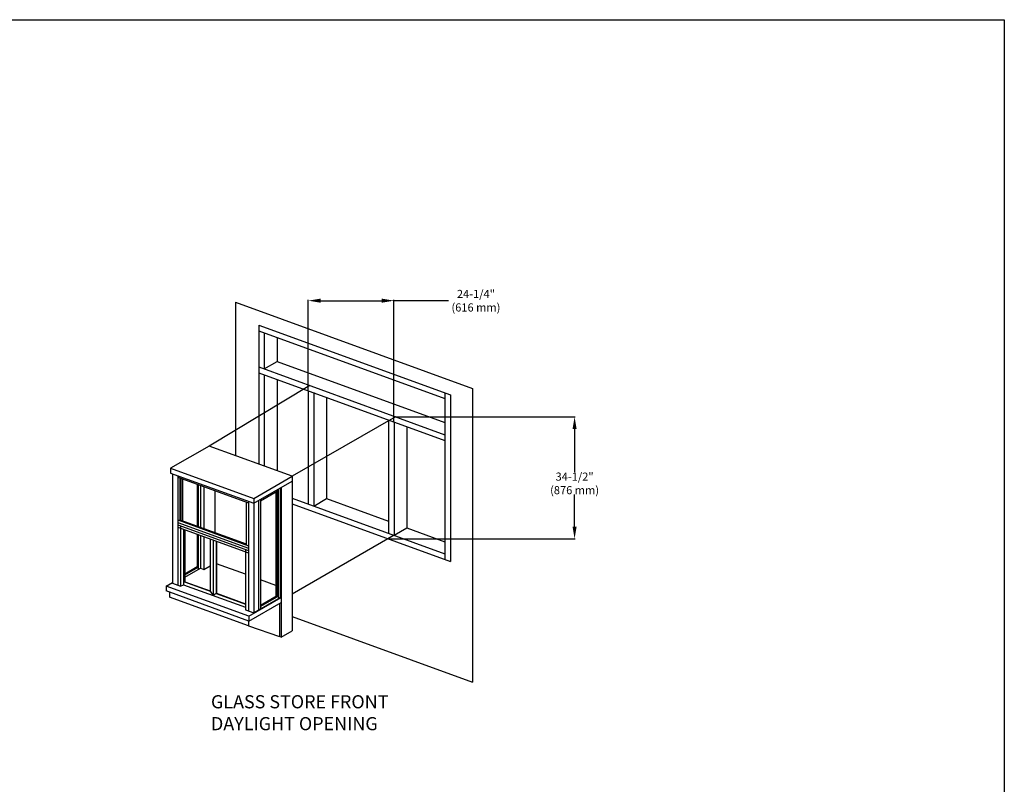
# Model space of a CAD drawing. Extents: x 76 to 613, y 21 to 436.
# Drawn here: x 371 to 613, y 248 to 436 of the extents above; entities that cross this region are included whole.
import ezdxf

# ---------------------------------------------------------------- set-up
doc = ezdxf.new("R2010")
doc.units = 0
doc.header["$MEASUREMENT"] = 0
doc.layers.get('0').update_dxf_attribs({"linetype": 'CONTINUOUS'})
doc.layers.get('DEFPOINTS').update_dxf_attribs({"linetype": 'CONTINUOUS'})
for name, color, linetype in [('A-detl-mcut', 7, 'CONTINUOUS'), ('SHAPE', 7, 'CONTINUOUS'), ('WINDOW', 1, 'CONTINUOUS')]:
    doc.layers.add(name, color=color, linetype=linetype)
doc.styles.add('ROMANS', font='ARIAL.TTF')
doc.dimstyles.get("Standard").update_dxf_attribs({"dimtxt": 0.18, "dimasz": 0.18, "dimexe": 0.18, "dimexo": 0.0625, "dimgap": 0.09, "dimtad": 0, "dimtih": 1, "dimtoh": 1, "dimdec": 4, "dimzin": 0, "dimdsep": 46, "dimtxsty": 'Standard', "dimcen": 0.09, "dimadec": 0, "dimazin": 0, "dimtfac": 1, "dimtdec": 4, "dimtofl": 0, "dimtmove": 0, "dimatfit": 3, "dimfxl": 0, "dimtolj": 1, "dimtzin": 0, "dimarcsym": 0})

# ---------------------------------------------------------------- blocks, each defined once
blk = doc.blocks.new('*D8')
at = {"color": 0, "lineweight": -2}
for p, q in [((463.42, 338.31), (507.65, 338.31)), ((507.47, 335.31), (507.47, 324.64)), ((507.47, 311.23), (507.47, 319.12)), ((461.55, 308.23), (507.65, 308.23))]:
    blk.add_line(p, q, dxfattribs=at)
at = {"color": 0}
for points in [[(506.97, 335.31), (507.97, 335.31), (507.47, 338.31)], [(506.97, 311.23), (507.97, 311.23), (507.47, 308.23)]]:
    blk.add_solid(points, dxfattribs=at)
at = {"layer": 'DEFPOINTS', "color": 0}
for p in [(463.36, 338.31), (461.49, 308.23), (507.47, 308.23)]:
    blk.add_point(p, dxfattribs=at)
at = {"color": 0, "insert": (507.47, 321.88), "char_height": 2, "attachment_point": 5}
blk.add_mtext('\\A1;34-1/2"\\P(876 mm)', dxfattribs=at)
blk = doc.blocks.new('*D9')
at = {"color": 0, "lineweight": -2}
for p, q in [((441.89, 344.77), (441.89, 367.06)), ((444.89, 366.88), (459.99, 366.88)), ((462.99, 337.09), (462.99, 367.06)), ((476.42, 366.88), (462.99, 366.88))]:
    blk.add_line(p, q, dxfattribs=at)
at = {"color": 0}
for points in [[(444.89, 367.38), (444.89, 366.38), (441.89, 366.88)], [(459.99, 367.38), (459.99, 366.38), (462.99, 366.88)]]:
    blk.add_solid(points, dxfattribs=at)
at = {"layer": 'DEFPOINTS', "color": 0}
for p in [(462.99, 366.88), (441.89, 344.71), (462.99, 337.03)]:
    blk.add_point(p, dxfattribs=at)
at = {"color": 0, "insert": (483.17, 366.88), "char_height": 2, "attachment_point": 5}
blk.add_mtext('\\A1;24-1/4"\\P(616 mm)', dxfattribs=at)

msp = doc.modelspace()

# ---------------------------------------------------------------- linework, layer by layer
at = {"layer": 'A-detl-mcut'}
for p, q in [((75.76117, 436.08757), (613.30824, 436.08757)), ((613.30824, 436.08757), (613.30824, 20.80791))]:
    msp.add_line(p, q, dxfattribs=at)
at = {"layer": 'DEFPOINTS', "color": 7}
for p in [(443.21745, 344.22608), (461.66329, 337.51234), (475.5452, 332.45974), (475.5452, 304.53302)]:
    msp.add_point(p, dxfattribs=at)
at = {"layer": 'SHAPE', "color": 7}
for p, q in [((423.94904, 366.4785), (482.30305, 345.23938)), ((423.94904, 366.4785), (423.94904, 328.7089)), ((429.71586, 360.87757), (476.87635, 343.71256)), ((429.71586, 360.87757), (429.71586, 326.60995)), ((429.71586, 359.461), (475.5452, 342.78048)), ((431.04701, 358.9765), (431.04701, 350.07233)), ((429.71586, 358.79216), (429.71586, 356.97085)), ((434.2016, 357.82832), (434.2016, 351.89364)), ((429.71586, 354.74481), (429.71586, 352.9235)), ((431.04701, 350.07233), (434.2016, 351.89364)), ((434.2016, 351.89364), (475.5452, 336.8458)), ((429.71586, 350.69746), (429.71586, 348.87615)), ((429.71586, 350.55683), (475.5452, 333.87631)), ((429.71586, 349.14025), (475.5452, 332.45974)), ((431.04701, 348.65576), (431.04701, 326.12545)), ((434.2016, 347.50758), (434.2016, 324.97727)), ((442.25021, 345.9947), (417.45464, 331.07267)), ((429.71586, 346.65011), (429.71586, 344.8288)), ((441.88631, 344.71057), (441.88631, 316.78386)), ((482.30305, 345.23938), (482.30305, 272.93245)), ((443.21745, 344.22608), (443.21745, 316.29936)), ((446.37205, 343.0779), (446.37205, 318.12067)), ((475.5452, 344.19705), (475.5452, 303.11645)), ((476.87635, 343.71256), (476.87635, 302.63195)), ((463.35833, 338.31197), (437.91866, 323.62437)), ((461.66329, 337.51234), (461.66329, 309.58563)), ((462.99443, 337.02785), (462.99443, 309.10113)), ((466.14903, 335.87967), (466.14903, 310.92244)), ((437.91866, 318.22796), (475.5452, 304.53302)), ((443.21745, 316.29936), (446.37205, 318.12067)), ((446.37205, 318.12067), (461.66329, 312.55512)), ((437.91866, 316.81139), (476.87635, 302.63195)), ((462.99443, 309.10113), (466.14903, 310.92244)), ((466.14903, 310.92244), (475.5452, 307.50251)), ((462.99443, 309.10113), (437.91866, 294.62363)), ((437.91866, 289.08705), (482.30305, 272.93245))]:
    msp.add_line(p, q, dxfattribs=at)
at = {"layer": 'WINDOW', "color": 0}
for p, q in [((417.45464, 331.07267), (407.98247, 325.60391)), ((437.91866, 323.62437), (417.45464, 331.07267)), ((407.98247, 325.60391), (428.4465, 318.15562)), ((407.98247, 325.60391), (407.98247, 324.43204)), ((407.98247, 324.43204), (428.4465, 316.98374)), ((408.42692, 324.27027), (408.42692, 297.28103)), ((409.71166, 323.80267), (409.71166, 296.81343)), ((409.71166, 323.41204), (427.14738, 317.06596)), ((410.26226, 323.21164), (410.26226, 312.66476)), ((410.51598, 323.11929), (410.51598, 312.81124)), ((410.89568, 322.98109), (410.89568, 312.67304)), ((428.4465, 318.15562), (437.91866, 323.62437)), ((437.91866, 323.62437), (437.91866, 322.4525)), ((414.51617, 321.66334), (414.51617, 311.35529)), ((414.79147, 321.56314), (414.79147, 311.25509)), ((415.29891, 321.37845), (415.29891, 311.0704)), ((416.12481, 321.07785), (416.12481, 310.76979)), ((428.4465, 316.98374), (437.91866, 322.4525)), ((434.24606, 320.33212), (434.24606, 294.20151)), ((434.52136, 320.49106), (434.52136, 293.51537)), ((435.0288, 320.78403), (435.0288, 293.80833)), ((435.21233, 320.89), (435.21233, 283.9759)), ((437.91866, 322.4525), (437.91866, 285.5384)), ((418.83114, 320.09282), (418.83114, 309.78477)), ((428.4465, 318.15562), (428.4465, 316.98374)), ((434.24606, 319.91894), (430.12357, 317.53882)), ((430.12357, 317.952), (430.12357, 290.9763)), ((433.92759, 319.73508), (433.92759, 294.20914)), ((426.59677, 317.26636), (426.59677, 306.71948)), ((427.14738, 317.45658), (427.14738, 290.46734)), ((428.43211, 316.98898), (428.43211, 289.99974)), ((429.61613, 317.65903), (429.61613, 290.68333)), ((409.71166, 312.86516), (427.14738, 306.51907)), ((409.71166, 312.27922), (427.14738, 305.93314)), ((409.71166, 311.69328), (427.14738, 305.3472)), ((409.71166, 311.10734), (427.14738, 304.76126)), ((410.51598, 312.81124), (410.26226, 312.66476)), ((410.44579, 311.42608), (410.44579, 296.54622)), ((410.51598, 312.81124), (426.59677, 306.95831)), ((411.12238, 310.59388), (411.12238, 296.93685)), ((411.39768, 310.49368), (411.39768, 297.6179)), ((411.48225, 310.4629), (411.48225, 297.66673)), ((414.51617, 309.35865), (414.51617, 301.3826)), ((414.79147, 309.25844), (414.79147, 300.69646)), ((415.29891, 309.07375), (415.29891, 300.98943)), ((416.12481, 308.77315), (416.12481, 300.68882)), ((417.69538, 308.20151), (417.69538, 295.32572)), ((418.42952, 307.9343), (418.42952, 294.27727)), ((419.16365, 307.6671), (419.16365, 294.79131)), ((419.24822, 307.63632), (419.24822, 294.84014)), ((426.41324, 305.6144), (426.41324, 290.73455)), ((411.48225, 299.63097), (414.51617, 301.3826)), ((411.48225, 299.37182), (414.79147, 301.2824)), ((411.48225, 298.78588), (415.29891, 300.98943)), ((414.79147, 301.2824), (414.51617, 301.3826)), ((415.29891, 300.98943), (416.12481, 300.68882)), ((416.12481, 300.68882), (417.69538, 301.5956)), ((426.41324, 299.49167), (419.24822, 302.09952)), ((406.89022, 296.56658), (408.42692, 297.4538)), ((427.26248, 289.15169), (406.89022, 296.56658)), ((406.89022, 296.56658), (406.89022, 295.39471)), ((408.42692, 297.28103), (410.44579, 296.54622)), ((410.44579, 296.54622), (411.12238, 296.93685)), ((411.39768, 297.6179), (411.12238, 297.42513)), ((411.12238, 296.93685), (426.41324, 291.37143)), ((411.48225, 297.66673), (411.39768, 297.6179)), ((411.39768, 297.6179), (417.69538, 295.32572)), ((411.48225, 297.66673), (417.69538, 295.40533)), ((433.92759, 296.75667), (430.12357, 298.14122)), ((427.26248, 287.97981), (406.89022, 295.39471)), ((407.68735, 295.10458), (407.68735, 293.86052)), ((427.14194, 286.77962), (407.68735, 293.86052)), ((417.69538, 295.32572), (418.42952, 294.27727)), ((419.16365, 294.79131), (418.42952, 294.27727)), ((419.24822, 294.84014), (419.16365, 294.79131)), ((419.16365, 294.79131), (426.41324, 292.15268)), ((419.24822, 294.84014), (426.41324, 292.23229)), ((427.26248, 289.15169), (435.21233, 293.74153)), ((435.0288, 293.80833), (428.43211, 289.99974)), ((434.24606, 294.20151), (430.12357, 291.82139)), ((434.52136, 294.1013), (430.12357, 291.56224)), ((433.92759, 294.20914), (434.13103, 294.13509)), ((434.24606, 294.20151), (434.52136, 294.1013)), ((435.0288, 293.80833), (435.21233, 293.74153)), ((427.26248, 287.97981), (435.21233, 292.56966)), ((434.7535, 292.30475), (434.7535, 284.1429)), ((426.41324, 290.73455), (428.43211, 289.99974)), ((427.26248, 289.15169), (427.26248, 287.97981)), ((427.14194, 288.02368), (427.14194, 286.77962)), ((427.14194, 286.77962), (434.7535, 284.1429)), ((435.21233, 283.9759), (434.7535, 284.1429)), ((435.21233, 283.9759), (437.91866, 285.5384))]:
    msp.add_line(p, q, dxfattribs=at)
at = {"layer": 'WINDOW', "color": 7}
msp.add_line((437.91866, 323.62437), (437.91866, 322.41017), dxfattribs=at)

# ---------------------------------------------------------------- texts
at = {"layer": 'A-detl-mcut', "insert": (417.91576, 269.71656), "char_height": 3.2378799, "attachment_point": 1, "style": 'ROMANS'}
msp.add_mtext('GLASS STORE FRONT\\PDAYLIGHT OPENING', dxfattribs=at)

# ---------------------------------------------------------------- dimensions: what is measured, and where the dimension line sits
dim = msp.add_linear_dim(base=(462.99443, 366.87734), p1=(441.88631, 344.71057), p2=(462.99443, 337.02785), text='24-1/4"\\P(616 mm)', dimstyle='Standard', override={"dimtxt": 2, "dimasz": 3, "dimtmove": 1})
dim.commit()
dim.dimension.update_dxf_attribs({"geometry": '*D9', "text_midpoint": (483.17382, 368.18438), "dimtype": 160})
dim = msp.add_linear_dim(base=(507.47421, 308.23229), p1=(463.35833, 338.31197), p2=(461.48955, 308.23229), angle=90, text='34-1/2"\\P(876 mm)', dimstyle='Standard', override={"dimtxt": 2, "dimasz": 3, "dimtmove": 0})
dim.commit()
dim.dimension.update_dxf_attribs({"geometry": '*D8', "text_midpoint": (507.47421, 321.87975), "dimtype": 160})

doc.saveas('drawing.dxf')
